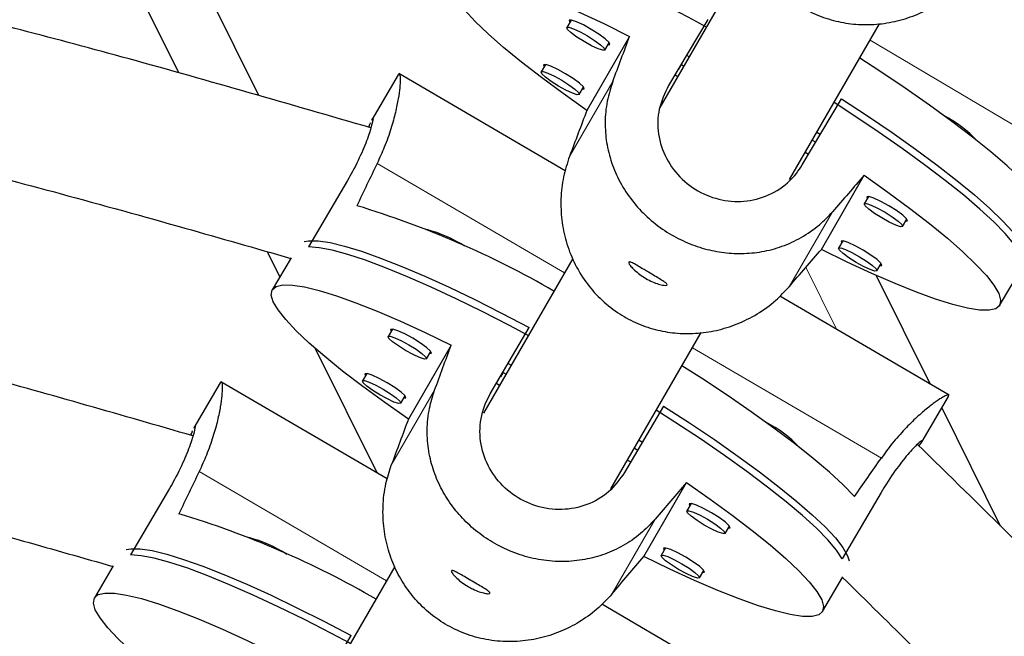
# Model space of a CAD drawing. Extents: x -81 to 606, y -9 to 549.
# Drawn here: x 197 to 202, y 137 to 139 of the extents above; entities that cross this region are included whole.
import ezdxf

# ---------------------------------------------------------------- set-up
doc = ezdxf.new("R2010")
doc.units = 0
doc.header["$LTSCALE"] = 0.125
doc.header["$MEASUREMENT"] = 0
doc.layers.add('CONTOUR', color=7, linetype='CONTINUOUS')

msp = doc.modelspace()

# ---------------------------------------------------------------- linework, layer by layer
at = {"layer": 'CONTOUR', "lineweight": 25}
for p, q in [((198.06363, 139.11523), (197.57487, 140.10181)), ((198.40097, 139.02), (197.90766, 140.01575)), ((200.47668, 139.6362), (200.0913, 138.9687)), ((199.71688, 139.33828), (199.69848, 139.30726)), ((199.70886, 139.337), (199.71161, 139.3294)), ((200.29281, 139.34118), (200.12722, 139.06212)), ((200.63841, 138.66632), (201.0174, 139.32276)), ((199.96386, 139.2695), (199.78367, 138.95741)), ((199.85973, 139.21158), (199.87813, 139.24259)), ((200.21513, 139.18318), (200.20473, 139.18935)), ((199.60871, 139.15092), (199.59031, 139.1199)), ((199.60069, 139.14965), (199.60344, 139.14204)), ((200.17182, 139.13163), (200.18254, 139.15019)), ((200.18231, 139.15033), (200.1927, 139.14433)), ((198.98789, 139.10706), (198.87677, 138.91706)), ((198.98766, 139.10544), (198.99163, 139.1111)), ((199.69268, 138.70183), (198.9908, 139.11218)), ((200.16646, 139.09888), (200.15605, 139.10505)), ((199.75156, 139.02422), (199.76996, 139.05524)), ((200.69168, 138.72738), (200.85727, 139.00644)), ((200.7677, 138.8555), (200.75275, 138.86436)), ((200.73396, 138.83183), (200.74863, 138.82336)), ((200.71803, 138.77178), (200.70407, 138.78006)), ((200.77213, 138.37123), (200.95232, 138.68333)), ((198.77424, 138.66169), (198.61043, 138.38158)), ((200.9713, 138.59438), (200.95289, 138.56336)), ((200.96328, 138.5931), (200.96603, 138.5855)), ((201.11414, 138.46768), (201.13255, 138.49869)), ((200.86313, 138.40702), (200.84472, 138.376)), ((200.8551, 138.40575), (200.85786, 138.39814)), ((198.4897, 138.25519), (198.43711, 138.36135)), ((198.53658, 138.33534), (198.45745, 138.20004)), ((199.7239, 138.33235), (199.34757, 137.68052)), ((201.00597, 138.28032), (201.02438, 138.31134)), ((201.00319, 138.26139), (201.23037, 137.80281)), ((201.52361, 138.13465), (201.61414, 138.28722)), ((201.31088, 137.75574), (200.59664, 138.17332)), ((198.96366, 138.03518), (198.94545, 138.00405)), ((199.37618, 137.76132), (199.54, 138.04143)), ((199.88479, 137.36101), (200.26555, 138.0205)), ((199.21146, 137.96774), (199.03127, 137.65564)), ((198.89948, 137.42804), (198.64026, 137.95128)), ((199.1073, 137.90939), (199.12551, 137.94053)), ((199.45208, 137.88951), (199.46415, 137.88245)), ((198.85549, 137.84783), (198.83728, 137.81669)), ((199.43074, 137.85219), (199.41901, 137.83188)), ((199.43064, 137.85225), (199.4427, 137.84529)), ((198.23789, 137.80802), (198.12677, 137.61802)), ((198.23766, 137.8064), (198.24163, 137.81206)), ((198.94236, 137.40298), (198.2408, 137.81314)), ((199.40341, 137.8052), (199.41548, 137.79814)), ((198.99913, 137.72204), (199.01734, 137.75317)), ((201.19661, 137.56021), (201.3078, 137.75035)), ((200.10653, 137.71021), (199.94271, 137.4301)), ((201.27995, 137.70273), (201.52609, 137.20589)), ((200.00371, 137.56699), (200.01792, 137.55869)), ((199.98396, 137.53279), (199.99802, 137.52467)), ((199.95504, 137.48269), (199.96877, 137.47466)), ((200.02335, 137.07562), (200.20354, 137.38772)), ((198.02424, 137.36265), (197.86043, 137.08254)), ((201.02408, 137.34632), (200.86027, 137.06621)), ((200.22268, 137.2991), (200.20447, 137.26796)), ((200.36632, 137.17331), (200.38453, 137.20444)), ((200.11451, 137.11174), (200.0963, 137.08061)), ((197.78647, 137.03611), (197.70745, 136.901)), ((198.97386, 137.03325), (198.59757, 136.38148)), ((200.25815, 136.98595), (200.27636, 137.01709)), ((200.77736, 136.84332), (200.86281, 136.98944)), ((200.56088, 136.45671), (199.84633, 136.87447)), ((198.62618, 136.46228), (198.79, 136.74239))]:
    msp.add_line(p, q, dxfattribs=at)
at = {"layer": 'CONTOUR', "lineweight": 18}
for p, q in [((201.77498, 138.78089), (200.97758, 139.25378)), ((199.71033, 138.76314), (199.89295, 139.07945)), ((198.89939, 138.73347), (199.68897, 138.27184)), ((200.6368, 138.21372), (200.81942, 138.53003)), ((200.83762, 138.03244), (200.70721, 138.29567)), ((200.22853, 137.95639), (201.02497, 137.49075)), ((199.14176, 137.77722), (198.95914, 137.46091)), ((198.14939, 137.43443), (198.93897, 136.9728)), ((200.07164, 137.23357), (199.88901, 136.91726))]:
    msp.add_line(p, q, dxfattribs=at)
at = {"layer": 'CONTOUR', "lineweight": 25, "flags": 128}
for points in [[(200.28767, 139.30882), (200.20997, 139.35066), (200.09615, 139.40992), (199.98613, 139.46472), (199.88106, 139.5145), (199.78201, 139.55874), (199.69001, 139.59697), (199.60603, 139.62881), (199.53092, 139.65392), (199.46547, 139.67204), (199.41035, 139.68299), (199.36615, 139.68665)], [(199.78367, 138.95741), (199.68407, 139.02773), (199.59167, 139.09587), (199.50744, 139.1611), (199.43226, 139.22276), (199.36693, 139.28017), (199.31214, 139.33275), (199.26846, 139.37994), (199.23635, 139.42124), (199.21615, 139.45621), (199.20807, 139.48449), (199.2122, 139.50578), (199.22849, 139.51986), (199.25678, 139.52658), (199.29676, 139.52587), (199.34801, 139.51773), (199.41, 139.50225), (199.48207, 139.47959), (199.56346, 139.45), (199.65332, 139.41378), (199.7507, 139.37132), (199.85458, 139.32306), (199.96386, 139.2695)], [(199.87286, 139.23372), (199.88088, 139.23499), (199.87718, 139.24379), (199.86094, 139.25901), (199.83464, 139.27834), (199.80229, 139.29884), (199.76881, 139.31738), (199.7393, 139.33115), (199.71824, 139.33804), (199.70886, 139.337), (199.70886, 139.337)], [(199.69846, 139.30724), (199.70726, 139.30821), (199.727, 139.30175), (199.75467, 139.28885), (199.78605, 139.27146), (199.81638, 139.25225), (199.84104, 139.23412), (199.85626, 139.21985), (199.85974, 139.2116), (199.85094, 139.21063), (199.8312, 139.21709), (199.80354, 139.22999), (199.77215, 139.24737), (199.74182, 139.26659), (199.71717, 139.28472), (199.70194, 139.29899), (199.69846, 139.30724)], [(201.66043, 138.6201), (201.6133, 138.66899), (201.55523, 138.7231), (201.48682, 138.78188), (201.40879, 138.8447), (201.32197, 138.91089), (201.22726, 138.97977), (201.12567, 139.05061), (201.01826, 139.12267), (200.93362, 139.17765)], [(199.76469, 139.04636), (199.77271, 139.04763), (199.76901, 139.05643), (199.75277, 139.07166), (199.72647, 139.09099), (199.69412, 139.11149), (199.66064, 139.13003), (199.63113, 139.14379), (199.61007, 139.15068), (199.60069, 139.14965), (199.60069, 139.14965)], [(199.59029, 139.11988), (199.59909, 139.12085), (199.61883, 139.11439), (199.6465, 139.10149), (199.67788, 139.08411), (199.70821, 139.06489), (199.73287, 139.04676), (199.74809, 139.03249), (199.75157, 139.02424), (199.74277, 139.02327), (199.72303, 139.02973), (199.69537, 139.04263), (199.66398, 139.06002), (199.63365, 139.07923), (199.609, 139.09736), (199.59377, 139.11163), (199.59029, 139.11988)], [(200.85727, 139.00644), (200.96679, 138.93457), (201.07125, 138.86345), (201.16957, 138.79381), (201.26072, 138.72637), (201.34377, 138.66183), (201.41784, 138.60087), (201.48217, 138.54411), (201.5361, 138.49214), (201.57907, 138.4455), (201.61063, 138.40468), (201.63045, 138.37009), (201.63792, 138.34581)], [(201.60776, 138.35732), (201.58296, 138.39458), (201.54654, 138.43792), (201.49889, 138.48686), (201.44049, 138.54092), (201.37196, 138.59953), (201.29401, 138.66208), (201.20743, 138.72793), (201.11314, 138.79638), (201.0121, 138.86674), (200.90537, 138.93827), (200.82541, 138.99021)], [(200.95232, 138.68333), (201.05192, 138.61301), (201.14432, 138.54487), (201.22855, 138.47963), (201.30373, 138.41798), (201.36906, 138.36056), (201.42385, 138.30798), (201.46753, 138.2608), (201.49964, 138.2195), (201.51984, 138.18453), (201.52792, 138.15624), (201.52379, 138.13495), (201.5075, 138.12087), (201.47921, 138.11415), (201.43923, 138.11487), (201.38798, 138.12301), (201.32599, 138.13849), (201.25392, 138.16114), (201.17253, 138.19073), (201.08267, 138.22695), (200.98529, 138.26942), (200.88141, 138.31768), (200.77213, 138.37123)], [(201.12728, 138.48982), (201.1353, 138.49109), (201.13159, 138.49989), (201.11535, 138.51511), (201.08906, 138.53444), (201.0567, 138.55494), (201.02322, 138.57348), (200.99371, 138.58725), (200.97266, 138.59414), (200.96328, 138.5931), (200.96328, 138.5931)], [(200.95288, 138.56334), (200.96168, 138.56431), (200.98142, 138.55785), (201.00908, 138.54495), (201.04047, 138.52756), (201.0708, 138.50835), (201.09545, 138.49022), (201.11068, 138.47595), (201.11415, 138.4677), (201.10536, 138.46673), (201.08562, 138.47319), (201.05795, 138.48609), (201.02656, 138.50347), (200.99623, 138.52269), (200.97158, 138.54082), (200.95636, 138.55509), (200.95288, 138.56334)], [(198.59208, 138.40416), (198.61072, 138.40753), (198.65029, 138.40715), (198.70102, 138.39952), (198.76238, 138.38473), (198.83373, 138.36293), (198.91434, 138.33434), (199.00336, 138.29927), (199.09989, 138.25807), (199.20291, 138.21118), (199.31135, 138.15907), (199.42411, 138.10229), (199.54, 138.04143)], [(199.53672, 138.00814), (199.45708, 138.0504), (199.34286, 138.10898), (199.23246, 138.16312), (199.12701, 138.21228), (199.02762, 138.25594), (198.93532, 138.29364), (198.85105, 138.325), (198.7757, 138.3497), (198.71004, 138.36747), (198.65476, 138.37813), (198.61043, 138.38158)], [(201.01911, 138.30246), (201.02713, 138.30373), (201.02342, 138.31253), (201.00718, 138.32776), (200.98089, 138.34709), (200.94853, 138.36759), (200.91505, 138.38613), (200.88554, 138.39989), (200.86449, 138.40678), (200.8551, 138.40575)], [(200.84471, 138.37598), (200.85351, 138.37695), (200.87324, 138.37049), (200.90091, 138.35759), (200.9323, 138.34021), (200.96263, 138.32099), (200.98728, 138.30286), (201.00251, 138.28859), (201.00598, 138.28034), (200.99718, 138.27937), (200.97745, 138.28583), (200.94978, 138.29873), (200.91839, 138.31612), (200.88806, 138.33533), (200.86341, 138.35346), (200.84819, 138.36773), (200.84471, 138.37598)], [(199.03127, 137.65564), (198.93128, 137.72531), (198.83852, 137.79283), (198.75395, 137.85751), (198.67848, 137.91865), (198.61288, 137.97561), (198.55785, 138.02779), (198.51398, 138.07465), (198.48171, 138.11568), (198.4614, 138.15047), (198.45326, 138.17864), (198.45737, 138.19989), (198.47368, 138.21401), (198.50203, 138.22084), (198.54212, 138.22031), (198.59353, 138.21244), (198.65571, 138.19729), (198.72801, 138.17503), (198.80968, 138.14589), (198.89984, 138.11019), (198.99755, 138.06829), (199.10179, 138.02064), (199.21146, 137.96774)], [(199.1203, 137.93162), (199.12831, 137.93293), (199.12457, 137.94169), (199.10827, 137.95679), (199.08187, 137.97595), (199.0494, 137.99625), (199.01579, 138.01458), (198.98618, 138.02817), (198.96506, 138.03495), (198.95565, 138.03387), (198.95845, 138.02627)], [(199.10731, 137.9094), (199.09849, 137.9084), (199.07869, 137.91475), (199.05092, 137.92749), (199.01942, 137.94468), (198.98898, 137.9637), (198.96423, 137.98166), (198.94894, 137.99583), (198.94544, 138.00404), (198.95427, 138.00505), (198.97407, 137.9987), (199.00183, 137.98596), (199.03333, 137.96877), (199.06377, 137.94974), (199.08852, 137.93178), (199.10381, 137.91762), (199.10731, 137.9094)], [(199.01213, 137.74426), (199.02014, 137.74557), (199.0164, 137.75433), (199.0001, 137.76944), (198.9737, 137.7886), (198.94122, 137.80889), (198.90762, 137.82723), (198.87801, 137.84082), (198.85689, 137.84759), (198.84748, 137.84651), (198.85028, 137.83891)], [(200.91147, 137.32922), (200.86414, 137.37775), (200.80582, 137.43145), (200.73713, 137.48976), (200.65879, 137.55204), (200.57162, 137.61766), (200.47655, 137.68592), (200.37457, 137.75609), (200.26675, 137.82745), (200.18453, 137.88017)], [(198.99914, 137.72205), (198.99032, 137.72104), (198.97052, 137.72739), (198.94275, 137.74013), (198.91125, 137.75732), (198.88081, 137.77635), (198.85606, 137.79431), (198.84077, 137.80847), (198.83727, 137.81668), (198.8461, 137.81769), (198.8659, 137.81134), (198.89366, 137.7986), (198.92516, 137.78141), (198.9556, 137.76238), (198.98035, 137.74442), (198.99564, 137.73026), (198.99914, 137.72205)], [(200.86027, 137.06621), (200.83534, 137.10326), (200.79875, 137.14631), (200.75089, 137.1949), (200.69225, 137.24855), (200.62344, 137.30668), (200.54517, 137.3687), (200.45826, 137.43397), (200.3636, 137.5018), (200.26217, 137.5715), (200.15504, 137.64234), (200.07634, 137.69279)], [(200.10653, 137.71021), (200.21646, 137.63904), (200.32132, 137.56859), (200.42002, 137.49959), (200.51153, 137.43276), (200.5949, 137.36878), (200.66927, 137.30832), (200.73387, 137.25201), (200.78803, 137.20043), (200.83119, 137.15412), (200.8629, 137.11355), (200.88283, 137.07915), (200.88993, 137.05752)], [(200.20354, 137.38772), (200.30352, 137.31805), (200.39628, 137.25052), (200.48085, 137.18585), (200.55633, 137.12471), (200.62193, 137.06775), (200.67695, 137.01557), (200.72083, 136.96871), (200.75309, 136.92767), (200.7734, 136.89289), (200.78155, 136.86472), (200.77744, 136.84346), (200.76112, 136.82934), (200.73277, 136.82251), (200.69268, 136.82304), (200.64128, 136.83092), (200.57909, 136.84607), (200.50679, 136.86833), (200.42513, 136.89746), (200.33497, 136.93317), (200.23725, 136.97507), (200.13301, 137.02272), (200.02335, 137.07562)], [(200.36633, 137.17332), (200.35751, 137.17231), (200.33771, 137.17866), (200.30994, 137.1914), (200.27844, 137.20859), (200.248, 137.22762), (200.22325, 137.24558), (200.20796, 137.25974), (200.20446, 137.26795), (200.21329, 137.26896), (200.23309, 137.26261), (200.26085, 137.24987), (200.29235, 137.23268), (200.32279, 137.21366), (200.34754, 137.19569), (200.36283, 137.18153), (200.36633, 137.17332)], [(200.37932, 137.19553), (200.38733, 137.19684), (200.38359, 137.2056), (200.36729, 137.22071), (200.34089, 137.23987), (200.30841, 137.26016), (200.27481, 137.2785), (200.2452, 137.29209), (200.22408, 137.29886), (200.21467, 137.29779), (200.21746, 137.29018)], [(197.84212, 137.10513), (197.86072, 137.1085), (197.90029, 137.10811), (197.95102, 137.10048), (198.01238, 137.08569), (198.08373, 137.06389), (198.16434, 137.03531), (198.25336, 137.00023), (198.34989, 136.95903), (198.45291, 136.91214), (198.56135, 136.86003), (198.67411, 136.80325), (198.79, 136.74239)], [(200.27115, 137.00817), (200.27916, 137.00948), (200.27542, 137.01824), (200.25912, 137.03335), (200.23272, 137.05251), (200.20024, 137.0728), (200.16664, 137.09114), (200.13703, 137.10473), (200.11591, 137.1115), (200.1065, 137.11043), (200.10929, 137.10283)], [(198.78672, 136.7091), (198.70708, 136.75136), (198.59286, 136.80994), (198.48246, 136.86408), (198.37701, 136.91324), (198.27762, 136.9569), (198.18532, 136.9946), (198.10105, 137.02597), (198.0257, 137.05066), (197.96004, 137.06843), (197.90476, 137.0791), (197.86043, 137.08254)], [(200.25816, 136.98596), (200.24934, 136.98495), (200.22954, 136.9913), (200.20177, 137.00404), (200.17027, 137.02124), (200.13983, 137.04026), (200.11508, 137.05822), (200.09979, 137.07239), (200.09629, 137.0806), (200.10511, 137.0816), (200.12491, 137.07525), (200.15268, 137.06251), (200.18418, 137.04532), (200.21462, 137.0263), (200.23937, 137.00834), (200.25466, 136.99417), (200.25816, 136.98596)], [(198.28127, 136.3566), (198.18128, 136.42627), (198.08852, 136.4938), (198.00395, 136.55847), (197.92848, 136.61961), (197.86288, 136.67657), (197.80785, 136.72875), (197.76398, 136.77561), (197.73171, 136.81665), (197.7114, 136.85143), (197.70326, 136.8796), (197.70737, 136.90086), (197.72368, 136.91497), (197.75203, 136.9218), (197.79212, 136.92128), (197.84353, 136.9134), (197.90571, 136.89825), (197.97801, 136.87599), (198.05968, 136.84685), (198.14984, 136.81115), (198.24755, 136.76925), (198.35179, 136.7216), (198.46146, 136.6687)]]:
    msp.add_lwpolyline(points, dxfattribs=at)
at = {"layer": 'CONTOUR', "lineweight": 25}
for centre, radius, start, end in [((201.04673, 138.47169), 0.5231, 43.04704, 62.46394), ((197.66371, 134.76175), 3.96425, 60.01621, 73.12903), ((198.97179, 137.92519), 0.54672, 57.04612, 75.49644), ((200.30985, 137.19136), 0.50522, 43.0773, 63.13962), ((196.91371, 133.46271), 3.96425, 60.01622, 73.12903), ((198.22179, 136.62615), 0.54672, 57.04611, 75.49646)]:
    msp.add_arc(centre, radius, start, end, dxfattribs=at)
at = {"layer": 'CONTOUR', "lineweight": 18}
for centre, radius, start, end in [((-233.73537, 371.63302), 509.70391, 327.364463, 332.635537), ((-239.97506, 375.23551), 518.24371, 327.3639186, 332.6360814)]:
    msp.add_arc(centre, radius, start, end, dxfattribs=at)
at = {"layer": 'CONTOUR', "lineweight": 25}
for centre, major_axis, ratio, start_param, end_param in [((198.72346, 136.0489), (2.69177, 7.16882), 0.0042618, 5.1504549, 5.1799159), ((198.72346, 136.0489), (2.69177, 7.16882), 0.0042618, 1.154635, 1.1840959), ((201.44709, 140.65034), (3.70499, 6.33299), 0.1831434, 1.9832315, 2.0126924), ((198.72346, 136.0489), (5.0026, 5.79844), 0.0048726, 1.1033806, 1.1328416), ((198.72346, 136.0489), (5.0026, 5.79844), 0.0048726, 5.0992006, 5.1286615), ((197.99053, 134.73982), (2.64625, 7.18593), 0.0044247, 5.1504268, 5.1798877), ((197.99053, 134.73982), (2.64625, 7.18593), 0.0044247, 1.1546068, 1.1840678), ((201.44709, 140.65034), (3.70499, 6.33299), 0.1831434, 4.2705969, 4.3000578), ((200.69709, 139.35131), (3.70499, 6.33299), 0.1831434, 1.9832315, 2.0126924), ((197.99053, 134.73982), (4.96556, 5.82994), 0.0047102, 1.1033496, 1.1328105), ((197.99053, 134.73982), (4.96556, 5.82994), 0.0047102, 5.0991695, 5.1286304)]:
    msp.add_ellipse(centre, major_axis=major_axis, ratio=ratio, start_param=start_param, end_param=end_param, dxfattribs=at)
for points, knots in [([(200.45914, 140.05657), (200.45041, 140.02786), (200.43268, 139.96953), (200.42438, 139.87842), (200.42958, 139.78692), (200.44946, 139.69704), (200.48454, 139.6095), (200.53425, 139.5291), (200.59764, 139.45817), (200.66998, 139.40168), (200.74991, 139.3592), (200.83237, 139.3318), (200.91823, 139.31822), (201.00526, 139.31837), (201.09338, 139.33267), (201.1806, 139.36155), (201.26433, 139.4056), (201.3378, 139.46033), (201.37763, 139.50451), (201.39573, 139.52458)], [0, 0, 0, 0, 0.0582328, 0.1182633, 0.1764613, 0.2361938, 0.2971702, 0.3599677, 0.4197589, 0.4815433, 0.5373058, 0.5947494, 0.6496472, 0.7059817, 0.7639386, 0.8234, 0.8845347, 0.9475347, 1, 1, 1, 1]), ([(198.87278, 138.8836), (198.70188, 138.93324), (198.36269, 139.03175), (197.87114, 139.17058), (197.41464, 139.2933), (197.00754, 139.39564), (196.65009, 139.4786), (196.34614, 139.5432), (196.08155, 139.59455), (195.83866, 139.63769), (195.59611, 139.67701), (195.35055, 139.71309), (194.93474, 139.76804), (194.34619, 139.82892), (193.58481, 139.87807), (192.88065, 139.89963), (192.23643, 139.89925), (191.65482, 139.88193), (191.08651, 139.8474), (190.54322, 139.79696), (190.13133, 139.74545), (189.82914, 139.70084), (189.61298, 139.66602), (189.3638, 139.62213), (189.08063, 139.5677), (188.76372, 139.50153), (188.38915, 139.41712), (187.95287, 139.31126), (187.45082, 139.18127), (186.9169, 139.0364), (186.55048, 138.93436), (186.36651, 138.88313)], [0, 0, 0, 0, 0.0419684, 0.0832943, 0.1204495, 0.153441, 0.1822803, 0.2069781, 0.2267172, 0.2458375, 0.2651516, 0.2846607, 0.3043658, 0.36406, 0.4241491, 0.4842556, 0.5301604, 0.5760522, 0.6214528, 0.6644063, 0.7046998, 0.7193258, 0.7364409, 0.7563289, 0.7789927, 0.8044376, 0.8326712, 0.8695379, 0.9103015, 0.9549663, 1, 1, 1, 1]), ([(186.70449, 138.33208), (186.84188, 138.36987), (187.14151, 138.45231), (187.58775, 138.57234), (188.02728, 138.68604), (188.41888, 138.78208), (188.7624, 138.86122), (189.07313, 138.92807), (189.36514, 138.98629), (189.65609, 139.03928), (189.94809, 139.08695), (190.38444, 139.14925), (190.96724, 139.21275), (191.69612, 139.26002), (192.37045, 139.27651), (192.98739, 139.27144), (193.54443, 139.25233), (194.08889, 139.21979), (194.60961, 139.17433), (195.00475, 139.1287), (195.29501, 139.08935), (195.50296, 139.05867), (195.74273, 139.01984), (196.01511, 138.97106), (196.31967, 138.91028), (196.67931, 138.83103), (197.09777, 138.72974), (197.57886, 138.60343), (198.06291, 138.46888), (198.38646, 138.37603), (198.53537, 138.33329)], [0, 0, 0, 0, 0.0355428, 0.0775192, 0.1152663, 0.1487877, 0.1780938, 0.2031974, 0.2280685, 0.2523652, 0.2769624, 0.3018675, 0.3623069, 0.4231429, 0.4840148, 0.5305199, 0.5770244, 0.6230323, 0.6665596, 0.7073915, 0.7222384, 0.7396257, 0.7598217, 0.782827, 0.8086452, 0.8372861, 0.8746825, 0.9160357, 0.9613533, 1, 1, 1, 1]), ([(198.99268, 139.10945), (198.99375, 139.10862), (198.99623, 139.10668), (198.99717, 139.08694), (198.99531, 139.05412), (198.98915, 139.00784), (198.97751, 138.94961), (198.95856, 138.88038), (198.93305, 138.80705), (198.9099, 138.75646), (198.89939, 138.73347)], [0, 0, 0, 0, 0.0940511, 0.2167768, 0.342714, 0.4722781, 0.6052057, 0.7418742, 0.8827124, 1, 1, 1, 1]), ([(199.89295, 139.07945), (199.88411, 139.05163), (199.86615, 138.99515), (199.85842, 138.90814), (199.8646, 138.82119), (199.88571, 138.73594), (199.92199, 138.65264), (199.9726, 138.57545), (200.03637, 138.50627), (200.10842, 138.44977), (200.18739, 138.40555), (200.26834, 138.37495), (200.35223, 138.35685), (200.43698, 138.35148), (200.52265, 138.3595), (200.60749, 138.38177), (200.68924, 138.41947), (200.76149, 138.46896), (200.80132, 138.51095), (200.81942, 138.53003)], [0, 0, 0, 0, 0.0582328, 0.1182633, 0.1764613, 0.2361938, 0.2971702, 0.3599677, 0.4197589, 0.4815433, 0.5373058, 0.5947494, 0.6496472, 0.7059817, 0.7639386, 0.8234, 0.8845347, 0.9475347, 1, 1, 1, 1]), ([(200.12722, 139.06212), (200.112, 139.02959), (200.08158, 138.96455), (200.08062, 138.85582), (200.11372, 138.75219), (200.18105, 138.66319), (200.27332, 138.60032), (200.37882, 138.56988), (200.48741, 138.57412), (200.58859, 138.61414), (200.65585, 138.67233), (200.68378, 138.71525), (200.69168, 138.72738)], [0, 0, 0, 0, 0.1051716, 0.2102661, 0.3173511, 0.4258281, 0.5321882, 0.6363148, 0.741373, 0.849141, 0.9573548, 1, 1, 1, 1]), ([(198.87757, 138.91659), (198.87868, 138.91902), (198.88348, 138.92952), (198.88138, 138.91246), (198.8693, 138.867), (198.84154, 138.79196), (198.80663, 138.71843), (198.78138, 138.67419), (198.77424, 138.66169)], [0, 0, 0, 0, 0.0628236, 0.2714225, 0.4818876, 0.6977813, 0.9145681, 1, 1, 1, 1]), ([(198.86441, 138.88602), (198.86675, 138.8924), (198.87005, 138.90135), (198.87122, 138.90356), (198.87156, 138.90419)], [0, 0, 0, 0, 0.7124486, 1, 1, 1, 1]), ([(199.71033, 138.76314), (199.70106, 138.73459), (199.68224, 138.67661), (199.67224, 138.58566), (199.67574, 138.49407), (199.69396, 138.40383), (199.72742, 138.31563), (199.77564, 138.2343), (199.83771, 138.16219), (199.90899, 138.10434), (199.98811, 138.06038), (200.07003, 138.03145), (200.15561, 138.01628), (200.2426, 138.01482), (200.33095, 138.02747), (200.41867, 138.05473), (200.50319, 138.09722), (200.57767, 138.15057), (200.61832, 138.19399), (200.6368, 138.21372)], [0, 0, 0, 0, 0.05823284, 0.11826332, 0.17646128, 0.23619376, 0.29717023, 0.35996767, 0.41975887, 0.48154332, 0.53730579, 0.59474942, 0.64964725, 0.70598172, 0.76393856, 0.82339995, 0.88453473, 0.9475347, 1, 1, 1, 1]), ([(198.12278, 137.58457), (197.97389, 137.62768), (197.67674, 137.7137), (197.24541, 137.83513), (196.84328, 137.94288), (196.48468, 138.03274), (196.16984, 138.10558), (195.88471, 138.16599), (195.61622, 138.21738), (195.34824, 138.26324), (195.07908, 138.30417), (194.67703, 138.35785), (194.14042, 138.41319), (193.46976, 138.45636), (192.80668, 138.4766), (192.15356, 138.474), (191.52023, 138.44806), (190.91296, 138.39934), (190.46653, 138.34559), (190.16159, 138.30071), (189.9712, 138.27014), (189.75172, 138.2316), (189.5023, 138.18382), (189.22316, 138.12572), (188.89321, 138.0516), (188.50892, 137.95866), (188.06668, 137.84452), (187.59802, 137.71776), (187.2769, 137.62862), (187.11651, 137.5841)], [0, 0, 0, 0, 0.0415423, 0.0829028, 0.1200892, 0.1531086, 0.1819722, 0.2066905, 0.2312133, 0.2552284, 0.2795477, 0.3041733, 0.3639275, 0.424077, 0.4842434, 0.5416798, 0.5990763, 0.6540734, 0.7049075, 0.7195469, 0.7366764, 0.7565818, 0.7792657, 0.8047331, 0.8329914, 0.8698899, 0.9106879, 0.95539, 1, 1, 1, 1]), ([(200.04377, 138.27428), (200.05278, 138.26897), (200.07079, 138.25835), (200.09486, 138.24422), (200.11296, 138.23269), (200.12249, 138.22432), (200.12192, 138.21955), (200.11145, 138.21875), (200.09255, 138.22237), (200.06752, 138.23084), (200.0396, 138.24401), (200.01243, 138.2607), (199.98897, 138.27891), (199.97128, 138.29626), (199.96091, 138.31007), (199.9588, 138.31795), (199.96491, 138.31874), (199.97858, 138.31273), (199.99882, 138.30119), (200.02168, 138.28743), (200.03727, 138.27815), (200.04377, 138.27428)], [0, 0, 0, 0, 0.053156, 0.1062936, 0.159909, 0.2138681, 0.2672984, 0.32015, 0.3732757, 0.4270962, 0.4809589, 0.5341522, 0.5870104, 0.6403644, 0.6942999, 0.7479945, 0.8009819, 0.853907, 0.9075014, 0.9614629, 1, 1, 1, 1]), ([(187.4546, 137.03285), (187.56975, 137.06438), (187.82704, 137.13481), (188.21275, 137.23804), (188.59777, 137.33717), (188.94081, 137.4209), (189.24172, 137.48989), (189.51391, 137.54818), (189.76968, 137.59893), (190.0245, 137.64513), (190.28023, 137.68669), (190.66235, 137.74099), (191.1727, 137.79635), (191.81095, 137.83755), (192.44221, 137.85292), (193.064, 137.8456), (193.667, 137.81945), (194.24547, 137.7754), (194.68248, 137.72682), (195.00053, 137.68354), (195.22929, 137.649), (195.49849, 137.60339), (195.80851, 137.54373), (196.15637, 137.46802), (196.54134, 137.3753), (196.96279, 137.26517), (197.38167, 137.14932), (197.65996, 137.06984), (197.78526, 137.03406)], [0, 0, 0, 0, 0.0341131, 0.0762203, 0.1140855, 0.1477122, 0.1771111, 0.2022947, 0.2272442, 0.2516152, 0.2762874, 0.3012682, 0.3618905, 0.4229097, 0.4839648, 0.5422705, 0.6005538, 0.6563935, 0.7080064, 0.7261623, 0.7481069, 0.7741083, 0.8041702, 0.8383068, 0.8758211, 0.9173051, 0.9627661, 1, 1, 1, 1]), ([(198.24268, 137.81042), (198.24375, 137.80958), (198.24623, 137.80765), (198.24717, 137.7879), (198.24531, 137.75508), (198.23915, 137.7088), (198.22751, 137.65057), (198.20856, 137.58134), (198.18305, 137.50801), (198.1599, 137.45742), (198.14939, 137.43443)], [0, 0, 0, 0, 0.0940511, 0.2167768, 0.342714, 0.4722781, 0.6052057, 0.7418742, 0.8827124, 1, 1, 1, 1]), ([(200.07164, 137.23357), (200.05159, 137.21236), (200.01087, 137.16927), (199.93847, 137.12034), (199.85938, 137.0836), (199.77453, 137.06075), (199.68402, 137.05211), (199.59192, 137.05895), (199.50046, 137.08117), (199.41608, 137.11678), (199.33911, 137.16438), (199.2731, 137.22032), (199.21661, 137.28487), (199.17086, 137.35635), (199.13637, 137.43512), (199.11475, 137.52008), (199.10813, 137.60982), (199.11642, 137.69697), (199.13385, 137.75215), (199.14176, 137.77722)], [0, 0, 0, 0, 0.0582328, 0.1182633, 0.1764613, 0.2361938, 0.2971702, 0.3599677, 0.4197589, 0.4815433, 0.5373058, 0.5947494, 0.6496472, 0.7059817, 0.7639386, 0.8234, 0.8845347, 0.9475347, 1, 1, 1, 1]), ([(199.94271, 137.4301), (199.92163, 137.40102), (199.87949, 137.34288), (199.78482, 137.28934), (199.67808, 137.26805), (199.56756, 137.28378), (199.46781, 137.33397), (199.39004, 137.41144), (199.34112, 137.50842), (199.3271, 137.61628), (199.3454, 137.7033), (199.3694, 137.74853), (199.37618, 137.76132)], [0, 0, 0, 0, 0.1051716, 0.2102661, 0.3173511, 0.4258281, 0.5321882, 0.6363148, 0.741373, 0.849141, 0.9573548, 1, 1, 1, 1]), ([(201.30655, 137.74939), (201.30801, 137.75192), (201.31168, 137.75826), (201.30392, 137.75779), (201.28587, 137.74929), (201.25766, 137.73132), (201.22036, 137.7034), (201.17519, 137.66472), (201.12408, 137.61431), (201.07262, 137.55614), (201.03986, 137.51118), (201.02497, 137.49075)], [0, 0, 0, 0, 0.0759563, 0.1906766, 0.3003127, 0.412818, 0.5285632, 0.6473132, 0.769405, 0.8952219, 1, 1, 1, 1]), ([(198.12757, 137.61755), (198.12868, 137.61998), (198.13348, 137.63048), (198.13138, 137.61343), (198.1193, 137.56796), (198.09154, 137.49292), (198.05663, 137.41939), (198.03138, 137.37516), (198.02424, 137.36265)], [0, 0, 0, 0, 0.0628236, 0.2714226, 0.4818876, 0.6977813, 0.9145681, 1, 1, 1, 1]), ([(198.11441, 137.58698), (198.11675, 137.59336), (198.12005, 137.60231), (198.12122, 137.60452), (198.12156, 137.60515)], [0, 0, 0, 0, 0.7124425, 1, 1, 1, 1]), ([(201.19822, 137.56573), (201.19607, 137.56508), (201.19137, 137.56367), (201.15579, 137.52896), (201.10487, 137.46904), (201.05764, 137.40235), (201.03148, 137.35867), (201.02408, 137.34632)], [0, 0, 0, 0, 0.19706035, 0.4290065, 0.66693538, 0.90584847, 1, 1, 1, 1]), ([(201.18305, 137.54303), (201.18432, 137.54454), (201.19831, 137.56135), (201.19916, 137.5642), (201.19994, 137.56679)], [0, 0, 0, 0, 0.0903719, 1, 1, 1, 1]), ([(207.41814, 126.74041), (207.37673, 126.90893), (207.2935, 127.24764), (207.16904, 127.73845), (207.04707, 128.19516), (206.93215, 128.59889), (206.82527, 128.94993), (206.72924, 129.24546), (206.64141, 129.50027), (206.55733, 129.73219), (206.4701, 129.9619), (206.37857, 130.19261), (206.21825, 130.58019), (205.9767, 131.12032), (205.63858, 131.80428), (205.30517, 132.42487), (204.98273, 132.9826), (204.67693, 133.47762), (204.36286, 133.95253), (204.04755, 134.39781), (203.79698, 134.72876), (203.60725, 134.96816), (203.46902, 135.13795), (203.30642, 135.33181), (203.1177, 135.54982), (202.90194, 135.79118), (202.64155, 136.07337), (202.33174, 136.39827), (201.96814, 136.76806), (201.57886, 137.15491), (201.31043, 137.41812), (201.17724, 137.54873)], [0, 0, 0, 0, 0.0410107, 0.082423, 0.1196559, 0.1527163, 0.1816158, 0.2063653, 0.2261456, 0.2453059, 0.2646604, 0.2842103, 0.3039565, 0.3637755, 0.4239902, 0.4842223, 0.5302231, 0.5762108, 0.6217063, 0.6647496, 0.7051273, 0.7197839, 0.7369347, 0.7568643, 0.7795755, 0.8050736, 0.8333662, 0.87031, 0.9111587, 0.9559168, 1, 1, 1, 1]), ([(199.88901, 136.91726), (199.86854, 136.89531), (199.82696, 136.85073), (199.75229, 136.79787), (199.67052, 136.75649), (199.58278, 136.72863), (199.48945, 136.7151), (199.39496, 136.71779), (199.3018, 136.73709), (199.21665, 136.77135), (199.13983, 136.81921), (199.07478, 136.87682), (199.01999, 136.94431), (198.97649, 137.01968), (198.94467, 137.10309), (198.92594, 137.19304), (198.92208, 137.28756), (198.9326, 137.37858), (198.95085, 137.43519), (198.95914, 137.46091)], [0, 0, 0, 0, 0.0582328, 0.1182633, 0.1764613, 0.2361938, 0.2971702, 0.3599677, 0.4197589, 0.4815433, 0.5373058, 0.5947494, 0.6496472, 0.7059817, 0.7639386, 0.8234, 0.8845347, 0.9475347, 1, 1, 1, 1]), ([(218.89705, 137.30424), (218.82632, 137.16732), (218.62126, 136.77031), (218.27926, 136.11106), (217.87, 135.32576), (217.45743, 134.5379), (217.04169, 133.74768), (216.62284, 132.95523), (216.20095, 132.1607), (215.7761, 131.36423), (215.34837, 130.56596), (214.91784, 129.76604), (214.48457, 128.96461), (214.04865, 128.16181), (213.61016, 127.35779), (213.16918, 126.55269), (212.72578, 125.74666), (212.28004, 124.93985), (211.83205, 124.13239), (211.38189, 123.32444), (210.92963, 122.51613), (210.47536, 121.70762), (210.01916, 120.89905), (209.56111, 120.09057), (209.10129, 119.28231), (208.63978, 118.47443), (208.17668, 117.66707), (207.71206, 116.86037), (207.246, 116.05448), (206.77859, 115.24955), (206.30991, 114.44572), (205.84005, 113.64313), (205.36909, 112.84193), (204.89712, 112.04226), (204.42422, 111.24427), (203.95048, 110.4481), (203.47597, 109.65389), (203.00079, 108.86178), (202.52503, 108.07192), (202.04876, 107.28445), (201.57207, 106.49951), (201.09506, 105.71724), (200.61779, 104.93778), (200.14037, 104.16128), (199.66288, 103.38787), (199.1854, 102.61769), (198.70801, 101.85087), (198.23081, 101.08757), (197.75389, 100.32791), (197.27731, 99.57203), (196.80118, 98.82005), (196.32559, 98.0722), (195.89703, 97.40102), (195.62722, 96.98039), (195.51551, 96.80624)], [0, 0, 0, 0, 0.0102725, 0.0297859, 0.0492998, 0.0688144, 0.0883296, 0.1078454, 0.1273617, 0.1468785, 0.1663958, 0.1859135, 0.2054317, 0.2249503, 0.2444692, 0.2639884, 0.2835079, 0.3030278, 0.3225478, 0.3420682, 0.3615887, 0.3811094, 0.4006302, 0.4201512, 0.4396723, 0.4591935, 0.4787147, 0.498236, 0.5177574, 0.5372787, 0.5568, 0.5763212, 0.5958423, 0.6153634, 0.6348843, 0.6544051, 0.6739257, 0.6934461, 0.7129663, 0.7324863, 0.752006, 0.7715254, 0.7910445, 0.8105632, 0.8300816, 0.8495995, 0.8691171, 0.8886342, 0.9081508, 0.9276668, 0.9471823, 0.9666973, 0.9862116, 1, 1, 1, 1]), ([(199.28282, 136.94941), (199.27396, 136.95497), (199.25624, 136.9661), (199.2346, 136.98436), (199.21928, 137.0006), (199.21181, 137.01245), (199.21271, 137.0178), (199.22169, 137.01607), (199.23795, 137.00797), (199.26032, 136.99498), (199.28676, 136.9793), (199.31431, 136.96324), (199.33983, 136.94854), (199.36044, 136.93615), (199.37337, 136.92668), (199.37654, 136.92059), (199.36953, 136.91828), (199.35342, 136.92015), (199.33025, 136.92673), (199.30531, 136.93695), (199.28944, 136.94575), (199.28282, 136.94941)], [0, 0, 0, 0, 0.053156, 0.1062936, 0.159909, 0.2138681, 0.2672984, 0.32015, 0.3732757, 0.4270962, 0.4809589, 0.5341522, 0.5870104, 0.6403644, 0.6942999, 0.7479945, 0.8009819, 0.853907, 0.9075014, 0.9614629, 1, 1, 1, 1]), ([(200.86175, 136.98763), (200.96244, 136.88827), (201.18292, 136.67073), (201.50925, 136.34501), (201.82748, 136.02122), (202.10646, 135.73011), (202.34675, 135.47218), (202.56001, 135.2365), (202.75644, 135.01272), (202.9478, 134.78725), (203.13509, 134.5582), (203.40721, 134.21147), (203.75361, 133.7385), (204.15899, 133.1309), (204.51043, 132.55516), (204.81451, 132.01834), (205.07648, 131.52637), (205.32053, 131.03858), (205.54152, 130.5649), (205.69957, 130.19988), (205.81062, 129.92883), (205.88803, 129.73341), (205.97429, 129.50634), (206.06823, 129.24606), (206.16788, 128.95192), (206.27906, 128.60084), (206.40058, 128.18779), (206.53173, 127.708), (206.65698, 127.22253), (206.73809, 126.89691), (206.77528, 126.74758)], [0, 0, 0, 0, 0.0353036, 0.0773016, 0.1150682, 0.1486069, 0.1779282, 0.2030446, 0.2279286, 0.2522378, 0.2768477, 0.3017656, 0.3622362, 0.4231036, 0.4840068, 0.5305359, 0.5770644, 0.6230961, 0.6666458, 0.7074987, 0.7223533, 0.7397496, 0.759956, 0.7829732, 0.8088047, 0.8374603, 0.874876, 0.9162506, 0.9615915, 1, 1, 1, 1])]:
    msp.add_open_spline(points, degree=3, knots=knots, dxfattribs=at)

doc.saveas('drawing.dxf')
